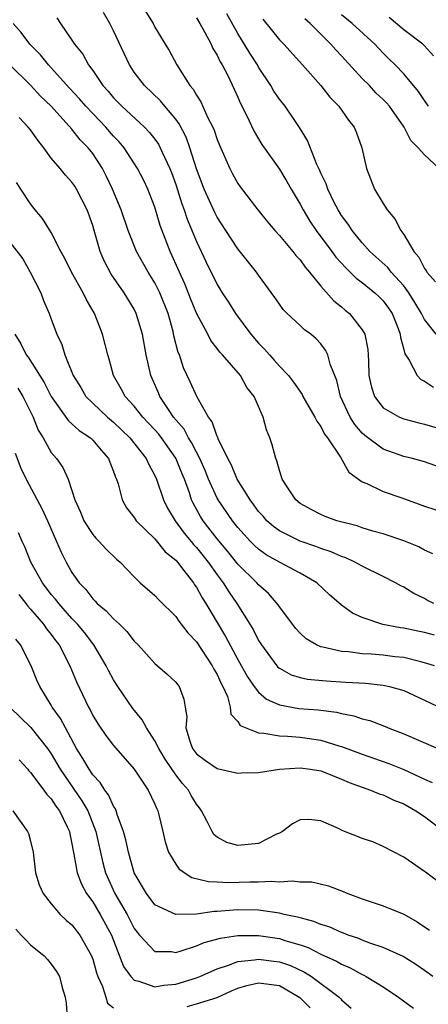
# Model space of a CAD drawing. Units: inches. Extents: x 2571000 to 2574000, y 1554000 to 1557000.
# Drawn here: x 2571462 to 2571501, y 1554144 to 1554239 of the extents above; entities that cross this region are included whole.
import ezdxf

# ---------------------------------------------------------------- set-up
doc = ezdxf.new("R2010")
doc.units = ezdxf.units.IN
doc.header["$MEASUREMENT"] = 0
doc.layers.add('LD25711554_2ft', color=231, linetype='Continuous')

msp = doc.modelspace()

# ---------------------------------------------------------------- linework, layer by layer
at = {"layer": 'LD25711554_2ft'}
for points, elevation in [([(2571503, 1554195.972), (2571501, 1554196.666), (2571499.824, 1554197), (2571499, 1554197.204), (2571497, 1554197.905), (2571495.233, 1554199.234), (2571495, 1554199.452), (2571494.277, 1554200.277), (2571493.837, 1554201), (2571492.907, 1554203), (2571492.532, 1554204.532), (2571491.906, 1554206.094), (2571491.685, 1554207), (2571491.462, 1554207.463), (2571491, 1554208.064), (2571490.555, 1554208.554), (2571490.023, 1554209), (2571489.433, 1554209.433), (2571489, 1554209.853), (2571487.756, 1554211), (2571487.376, 1554211.376), (2571487, 1554211.889), (2571486.555, 1554212.555), (2571485, 1554214.715), (2571484.809, 1554215), (2571483, 1554217.248), (2571481.84, 1554219), (2571481, 1554220.298), (2571480.76, 1554220.759), (2571479.74, 1554223), (2571479, 1554224.971), (2571478.37, 1554227), (2571478.006, 1554228.006), (2571477.324, 1554229.324), (2571477, 1554229.746), (2571475.966, 1554231), (2571475.54, 1554231.54), (2571473.99, 1554233), (2571473, 1554234.304), (2571472.536, 1554235), (2571471, 1554238.29), (2571470.641, 1554239), (2571470.054, 1554240.054)], 7046), ([(2571474.131, 1554240.131), (2571474.819, 1554239), (2571475, 1554238.651), (2571475.99, 1554237), (2571476.379, 1554236.38), (2571477.102, 1554235), (2571478.377, 1554233), (2571478.671, 1554232.671), (2571479, 1554232.075), (2571479.429, 1554231.429), (2571480.116, 1554229.884), (2571480.578, 1554229), (2571480.705, 1554228.705), (2571481, 1554227.812), (2571481.235, 1554227.236), (2571482.214, 1554225), (2571482.481, 1554224.481), (2571483, 1554223.562), (2571483.23, 1554223.23), (2571484.926, 1554221), (2571485.844, 1554219.844), (2571486.558, 1554219), (2571487, 1554218.524), (2571488.286, 1554217), (2571488.596, 1554216.596), (2571489, 1554216.17), (2571489.474, 1554215.473), (2571489.902, 1554215), (2571491, 1554213.64), (2571492.236, 1554212.236), (2571493, 1554211.63), (2571493.333, 1554211.333), (2571493.76, 1554211), (2571495, 1554209.426), (2571495.238, 1554209), (2571495.515, 1554207.515), (2571495.565, 1554207), (2571495.598, 1554206.402), (2571495.643, 1554205), (2571495.875, 1554203.875), (2571496.173, 1554203), (2571497, 1554201.905), (2571498.575, 1554201), (2571499, 1554200.83), (2571500.448, 1554200.447), (2571501, 1554200.321), (2571503.58, 1554199.58)], 7044), ([(2571502.128, 1554209), (2571501, 1554210.434), (2571500.718, 1554211), (2571500.073, 1554212.073), (2571499.49, 1554213), (2571499, 1554213.668), (2571497.79, 1554215), (2571497.451, 1554215.451), (2571495.735, 1554217), (2571495, 1554217.821), (2571494.03, 1554219), (2571493.635, 1554219.635), (2571493, 1554220.459), (2571492.662, 1554221), (2571492.299, 1554221.701), (2571491.665, 1554223), (2571491.504, 1554223.504), (2571491, 1554224.541), (2571490.87, 1554224.87), (2571490.621, 1554225.379), (2571489.699, 1554227.699), (2571488.95, 1554228.95), (2571487.544, 1554231), (2571487, 1554231.702), (2571486.477, 1554232.477), (2571486.187, 1554233), (2571485, 1554234.784), (2571484.878, 1554235), (2571484.144, 1554236.144), (2571483, 1554238.04), (2571481.93, 1554239.93)], 7040), ([(2571501.371, 1554231), (2571501, 1554231.577), (2571500.418, 1554232.419), (2571499, 1554234.145), (2571498.17, 1554235), (2571497.569, 1554235.569), (2571497, 1554236.139), (2571496.192, 1554237), (2571494.028, 1554239), (2571493, 1554239.819)], 7034), ([(2571501.811, 1554187.811), (2571501, 1554188.17), (2571500.46, 1554188.46), (2571499, 1554189.055), (2571497, 1554189.726), (2571496.002, 1554189.998), (2571495, 1554190.313), (2571494.49, 1554190.49), (2571492.55, 1554191), (2571491.419, 1554191.419), (2571491, 1554191.607), (2571490.074, 1554192.074), (2571489, 1554192.664), (2571488.578, 1554193), (2571487.744, 1554194.256), (2571487.283, 1554195), (2571487.22, 1554195.22), (2571487, 1554195.841), (2571486.77, 1554196.77), (2571486.648, 1554197), (2571486.306, 1554198.306), (2571486.094, 1554199), (2571485.766, 1554199.766), (2571485.439, 1554201), (2571484.567, 1554203), (2571483.872, 1554203.872), (2571483.249, 1554205), (2571481.521, 1554207), (2571481.264, 1554207.264), (2571481, 1554207.624), (2571480.392, 1554208.392), (2571480.087, 1554209), (2571479.017, 1554211.016), (2571478.438, 1554212.437), (2571477.874, 1554213.874), (2571477.356, 1554215), (2571476.637, 1554216.637), (2571476.454, 1554217), (2571475.504, 1554219.504), (2571475, 1554221.268), (2571474.322, 1554223), (2571473.887, 1554223.887), (2571473.308, 1554225), (2571472.018, 1554227), (2571471.56, 1554227.56), (2571471, 1554228.13), (2571470.254, 1554229), (2571469, 1554230.3), (2571468.347, 1554231), (2571467.733, 1554231.733), (2571466.758, 1554232.758), (2571465, 1554234.713), (2571464.726, 1554235), (2571463.967, 1554235.967), (2571462.947, 1554237), (2571462.114, 1554238.114), (2571461.328, 1554239)], 7050), ([(2571465.551, 1554239.551), (2571465.884, 1554239), (2571467, 1554237.375), (2571467.232, 1554237), (2571468.034, 1554236.034), (2571468.594, 1554235), (2571469, 1554234.467), (2571469.987, 1554233), (2571470.478, 1554232.478), (2571471, 1554231.833), (2571471.815, 1554231), (2571474.001, 1554229), (2571474.488, 1554228.488), (2571475, 1554227.816), (2571475.337, 1554227.338), (2571475.517, 1554227), (2571475.913, 1554226.087), (2571476.432, 1554225), (2571476.596, 1554224.596), (2571477, 1554223.453), (2571477.583, 1554221.583), (2571477.804, 1554221), (2571478.095, 1554220.095), (2571479, 1554217.944), (2571479.944, 1554215.944), (2571481, 1554213.785), (2571481.481, 1554213), (2571482.085, 1554212.085), (2571482.753, 1554211), (2571484.245, 1554209), (2571485, 1554208.13), (2571485.572, 1554207.572), (2571486.053, 1554207), (2571486.505, 1554206.505), (2571487, 1554205.924), (2571487.87, 1554205), (2571488.365, 1554204.365), (2571489.182, 1554203.182), (2571489.269, 1554203), (2571490.433, 1554201), (2571490.608, 1554200.608), (2571491, 1554200.101), (2571491.358, 1554199.358), (2571491.64, 1554199), (2571492.88, 1554197.12), (2571493.686, 1554195.686), (2571495, 1554194.745), (2571495.422, 1554194.578), (2571497, 1554193.803), (2571498.808, 1554193.192), (2571501, 1554192.408), (2571503, 1554191.765)], 7048), ([(2571479, 1554239.545), (2571479.343, 1554239), (2571479.795, 1554238.205), (2571480.424, 1554237), (2571480.591, 1554236.591), (2571481, 1554235.933), (2571481.292, 1554235.292), (2571481.479, 1554235), (2571482.021, 1554233.979), (2571482.654, 1554232.654), (2571483, 1554231.886), (2571483.261, 1554231.26), (2571483.804, 1554230.196), (2571484.561, 1554228.561), (2571485.31, 1554227.31), (2571487, 1554224.917), (2571487.731, 1554223.731), (2571488.134, 1554223), (2571489, 1554221.551), (2571489.283, 1554221), (2571489.927, 1554219.927), (2571490.54, 1554219), (2571492.052, 1554217), (2571492.448, 1554216.448), (2571493.4, 1554215.4), (2571493.83, 1554215), (2571494.406, 1554214.406), (2571495, 1554213.984), (2571496.218, 1554213), (2571496.619, 1554212.618), (2571497, 1554212.235), (2571497.522, 1554211.522), (2571497.864, 1554211), (2571498.445, 1554209.555), (2571498.651, 1554209), (2571498.679, 1554208.679), (2571499, 1554207.524), (2571499.102, 1554207.102), (2571499.521, 1554206.479), (2571500.297, 1554205), (2571500.634, 1554204.634), (2571501, 1554204.455), (2571501.877, 1554203.877)], 7042), ([(2571485.414, 1554239.414), (2571487, 1554237.431), (2571487.419, 1554237), (2571489.225, 1554235), (2571491.002, 1554233), (2571491.877, 1554231.877), (2571492.739, 1554231), (2571493.66, 1554229.66), (2571494.213, 1554229), (2571494.444, 1554228.444), (2571494.96, 1554227), (2571495.396, 1554225), (2571496.186, 1554223), (2571497, 1554221.607), (2571497.394, 1554221), (2571498.15, 1554220.15), (2571498.718, 1554219), (2571499, 1554218.62), (2571499.954, 1554217), (2571500.447, 1554216.447), (2571501, 1554215.337), (2571501.143, 1554215.143), (2571501.221, 1554215), (2571502.066, 1554214.066)], 7038), ([(2571502.405, 1554225), (2571501, 1554226.314), (2571500.396, 1554227), (2571499.686, 1554227.686), (2571499.02, 1554229), (2571497.61, 1554231), (2571497.33, 1554231.33), (2571497, 1554231.668), (2571496.315, 1554232.316), (2571495.68, 1554233), (2571495, 1554233.694), (2571493, 1554235.861), (2571492.441, 1554236.442), (2571491.965, 1554237), (2571489.955, 1554239), (2571489.453, 1554239.453)], 7036), ([(2571501.864, 1554235.864), (2571501, 1554236.824), (2571500.822, 1554237), (2571499, 1554238.38), (2571497.576, 1554239.576)], 7032), ([(2571501.888, 1554183), (2571501.298, 1554183.298), (2571501, 1554183.48), (2571499.98, 1554183.98), (2571499, 1554184.582), (2571498.71, 1554184.711), (2571498.207, 1554185), (2571497, 1554185.621), (2571495, 1554186.609), (2571494.293, 1554187), (2571493.404, 1554187.404), (2571493, 1554187.534), (2571491.999, 1554187.999), (2571491, 1554188.317), (2571490.518, 1554188.517), (2571489, 1554189.024), (2571487, 1554190.01), (2571486.423, 1554190.423), (2571485.785, 1554191), (2571485.427, 1554191.427), (2571485, 1554191.892), (2571484.536, 1554192.536), (2571484.171, 1554193), (2571482.916, 1554195), (2571482.374, 1554196.374), (2571482.028, 1554197), (2571481.095, 1554198.905), (2571481.049, 1554199.049), (2571481, 1554199.131), (2571480.531, 1554200.531), (2571480.16, 1554201), (2571479.076, 1554202.925), (2571478.411, 1554204.411), (2571477.76, 1554205.76), (2571477.359, 1554207), (2571477.246, 1554207.246), (2571476.835, 1554208.835), (2571476.746, 1554209.254), (2571476.262, 1554211), (2571475.486, 1554213), (2571475, 1554213.969), (2571474.348, 1554215), (2571473.211, 1554217), (2571472.429, 1554219), (2571471.748, 1554221), (2571470.915, 1554223), (2571470.302, 1554224.302), (2571469.941, 1554225), (2571469, 1554226.448), (2571468.567, 1554227), (2571467.775, 1554227.775), (2571467, 1554228.78), (2571464.998, 1554231), (2571463.976, 1554231.976), (2571463, 1554233.052), (2571461, 1554234.991)], 7052), ([(2571501.964, 1554179.964), (2571501, 1554180.214), (2571500.337, 1554180.337), (2571499, 1554180.635), (2571498.671, 1554180.671), (2571496.981, 1554180.981), (2571495, 1554181.644), (2571494.062, 1554182.062), (2571493, 1554182.837), (2571491.832, 1554183.832), (2571490.619, 1554185), (2571489, 1554185.939), (2571487, 1554187.008), (2571485.719, 1554187.719), (2571485, 1554188.237), (2571484.599, 1554188.599), (2571484.21, 1554189), (2571483, 1554190.342), (2571482.475, 1554191), (2571481.099, 1554193), (2571481, 1554193.179), (2571480.181, 1554195), (2571479.842, 1554195.842), (2571479.33, 1554197), (2571479, 1554197.613), (2571478.537, 1554198.537), (2571478.232, 1554199), (2571477.82, 1554199.82), (2571476.803, 1554201), (2571476.369, 1554201.631), (2571475.477, 1554203), (2571475.342, 1554203.342), (2571474.617, 1554205), (2571474.158, 1554207), (2571473.787, 1554209), (2571473.203, 1554211), (2571473, 1554211.408), (2571472.046, 1554213), (2571470.789, 1554214.789), (2571470.089, 1554216.089), (2571469.716, 1554217), (2571469.216, 1554218.784), (2571469, 1554219.488), (2571468.475, 1554221), (2571467.451, 1554223), (2571467.281, 1554223.281), (2571467, 1554223.677), (2571466.367, 1554224.367), (2571465.851, 1554225), (2571465, 1554225.996), (2571464.281, 1554227), (2571463.718, 1554227.718), (2571463, 1554228.726), (2571462.786, 1554229), (2571461.908, 1554229.908)], 7054), ([(2571501.947, 1554177), (2571501, 1554177.289), (2571500.641, 1554177.359), (2571499, 1554177.779), (2571498.129, 1554177.871), (2571497, 1554178.016), (2571495.882, 1554178.117), (2571495, 1554178.163), (2571493.657, 1554178.343), (2571493, 1554178.382), (2571491.196, 1554178.804), (2571491, 1554178.828), (2571490.594, 1554179), (2571489.598, 1554179.598), (2571489, 1554180.143), (2571488.588, 1554180.588), (2571487, 1554182.686), (2571486.882, 1554182.882), (2571485.958, 1554183.958), (2571485, 1554184.792), (2571484.831, 1554185), (2571483, 1554186.804), (2571482.027, 1554188.027), (2571481, 1554189.249), (2571479.648, 1554191), (2571479.397, 1554191.397), (2571478.684, 1554192.684), (2571478.539, 1554193), (2571478.323, 1554193.677), (2571477.835, 1554195), (2571477.588, 1554195.588), (2571477.025, 1554197.025), (2571475.64, 1554199), (2571475.367, 1554199.367), (2571475, 1554199.778), (2571473.832, 1554201), (2571473, 1554202.05), (2571472.114, 1554203), (2571471.737, 1554203.737), (2571471.007, 1554205), (2571470.581, 1554206.581), (2571470.445, 1554207), (2571469.95, 1554209), (2571469.679, 1554209.679), (2571469.185, 1554211), (2571468.374, 1554212.374), (2571468.067, 1554213), (2571466.94, 1554215), (2571466.318, 1554216.318), (2571465.911, 1554217), (2571465, 1554218.817), (2571464.171, 1554220.171), (2571463.456, 1554221), (2571463, 1554221.591), (2571462.079, 1554223), (2571461.642, 1554223.642)], 7056), ([(2571461, 1554217.873), (2571462.267, 1554216.267), (2571462.968, 1554215), (2571464.009, 1554213), (2571464.254, 1554212.254), (2571464.809, 1554211), (2571465, 1554210.45), (2571465.549, 1554209), (2571466.015, 1554208.015), (2571466.309, 1554207), (2571467.122, 1554205), (2571467.847, 1554203.847), (2571468.349, 1554203), (2571469, 1554202.347), (2571470.409, 1554201), (2571471, 1554200.503), (2571472.58, 1554199), (2571474.169, 1554197), (2571474.414, 1554196.414), (2571475, 1554195.373), (2571475.161, 1554195), (2571475.825, 1554193), (2571476.216, 1554192.216), (2571476.943, 1554191), (2571477.808, 1554189.808), (2571478.487, 1554189), (2571478.712, 1554188.711), (2571479, 1554188.417), (2571480.137, 1554187), (2571481, 1554185.767), (2571481.579, 1554185), (2571482.123, 1554184.123), (2571482.895, 1554183), (2571484.166, 1554181), (2571484.483, 1554180.483), (2571485, 1554179.444), (2571485.281, 1554179), (2571486.752, 1554177), (2571486.867, 1554176.867), (2571487, 1554176.757), (2571488.127, 1554176.128), (2571489, 1554175.855), (2571489.697, 1554175.697), (2571491.527, 1554175.528), (2571493.424, 1554175.424), (2571495.301, 1554175.301), (2571497, 1554175.13), (2571497.619, 1554175), (2571499, 1554174.61), (2571501, 1554173.682), (2571502.813, 1554172.813)], 7058), ([(2571461.498, 1554209), (2571462.057, 1554208.057), (2571462.573, 1554207), (2571462.77, 1554206.77), (2571464.332, 1554204.332), (2571465, 1554202.989), (2571466.648, 1554200.648), (2571467, 1554200.35), (2571467.699, 1554199.699), (2571468.772, 1554199), (2571469, 1554198.783), (2571469.803, 1554197.803), (2571470.523, 1554197), (2571470.642, 1554196.641), (2571471, 1554195.761), (2571471.192, 1554195.192), (2571471.29, 1554195), (2571471.448, 1554194.552), (2571471.838, 1554193), (2571472.248, 1554192.248), (2571473, 1554191.313), (2571473.201, 1554191), (2571475, 1554189.237), (2571475.998, 1554187.998), (2571477, 1554187.199), (2571477.172, 1554187), (2571477.794, 1554186.207), (2571478.703, 1554185), (2571478.814, 1554184.814), (2571479, 1554184.571), (2571479.544, 1554183.544), (2571479.906, 1554183), (2571481.817, 1554179.817), (2571483, 1554177.592), (2571483.928, 1554175.928), (2571484.558, 1554175), (2571485, 1554174.432), (2571485.774, 1554173.774), (2571487, 1554173.222), (2571488.88, 1554172.88), (2571490.728, 1554172.728), (2571492.508, 1554172.508), (2571493, 1554172.378), (2571494.167, 1554172.166), (2571495, 1554171.877), (2571495.709, 1554171.708), (2571497.152, 1554171.152), (2571497.505, 1554171), (2571499, 1554170.438), (2571502.279, 1554169)], 7060), ([(2571461.785, 1554203.785), (2571462.265, 1554203), (2571463.257, 1554201), (2571463.75, 1554199.75), (2571464.229, 1554199), (2571465, 1554197.585), (2571465.508, 1554197), (2571466.12, 1554196.12), (2571466.637, 1554195), (2571467, 1554193.908), (2571467.278, 1554193), (2571467.835, 1554191.835), (2571468.155, 1554191), (2571469, 1554189.676), (2571469.307, 1554189.307), (2571469.63, 1554189), (2571470.28, 1554188.28), (2571471.295, 1554187.295), (2571471.653, 1554187), (2571473, 1554185.565), (2571473.587, 1554185), (2571475, 1554183.769), (2571475.36, 1554183.36), (2571477, 1554181.738), (2571477.295, 1554181.295), (2571478.164, 1554180.163), (2571479, 1554179.315), (2571480.527, 1554177), (2571480.677, 1554176.678), (2571481, 1554176.139), (2571481.348, 1554175.348), (2571481.538, 1554175), (2571481.982, 1554174.018), (2571482.258, 1554173), (2571482.312, 1554172.312), (2571483, 1554171.599), (2571483.227, 1554171.227), (2571485, 1554170.507), (2571485.497, 1554170.503), (2571487, 1554170.221), (2571487.792, 1554170.208), (2571489, 1554170.099), (2571491, 1554169.809), (2571492.718, 1554169.282), (2571493, 1554169.211), (2571495, 1554168.468), (2571496.091, 1554168.091), (2571497.559, 1554167.559), (2571499, 1554166.967), (2571501, 1554166.035), (2571501.721, 1554165.721)], 7062), ([(2571461.523, 1554197.523), (2571462.081, 1554196.081), (2571462.591, 1554195), (2571464.111, 1554192.112), (2571464.632, 1554191), (2571465.515, 1554189), (2571465.952, 1554187.951), (2571466.429, 1554187), (2571467, 1554186.01), (2571467.694, 1554185), (2571468.345, 1554184.345), (2571469, 1554183.458), (2571469.241, 1554183.241), (2571469.439, 1554183), (2571470.302, 1554182.302), (2571471, 1554181.515), (2571471.578, 1554181), (2571472.301, 1554180.302), (2571473, 1554179.372), (2571473.381, 1554179), (2571475, 1554177.198), (2571475.248, 1554177), (2571476.184, 1554176.184), (2571477, 1554175.405), (2571477.171, 1554175.171), (2571477.321, 1554175), (2571477.778, 1554173.778), (2571477.899, 1554173), (2571478.077, 1554172.077), (2571477.977, 1554171), (2571478.386, 1554169.614), (2571478.623, 1554169), (2571479, 1554168.503), (2571479.865, 1554167.865), (2571481, 1554167.063), (2571483, 1554166.617), (2571483.357, 1554166.644), (2571485, 1554166.7), (2571487.001, 1554166.999), (2571489, 1554167.128), (2571489.991, 1554167), (2571491, 1554166.842), (2571491.252, 1554166.748), (2571493, 1554166.058), (2571493.726, 1554165.726), (2571495, 1554165.262), (2571495.78, 1554165), (2571496.623, 1554164.623), (2571497, 1554164.524), (2571498.025, 1554164.025), (2571499, 1554163.66), (2571500.169, 1554163), (2571501, 1554162.431), (2571502.896, 1554161)], 7064), ([(2571503, 1554155.655), (2571501.078, 1554157.078), (2571501, 1554157.15), (2571499, 1554158.503), (2571497, 1554159.541), (2571495.998, 1554159.998), (2571495, 1554160.325), (2571494.528, 1554160.528), (2571493.29, 1554161), (2571493, 1554161.117), (2571492.76, 1554161.241), (2571491, 1554162.013), (2571489.851, 1554162.149), (2571489, 1554162.132), (2571488.278, 1554161.722), (2571487.304, 1554161), (2571487, 1554160.842), (2571486.725, 1554160.725), (2571485, 1554159.85), (2571483, 1554159.637), (2571481.944, 1554159.944), (2571481, 1554160.446), (2571480.694, 1554160.694), (2571480.503, 1554161), (2571480.023, 1554161.977), (2571479.483, 1554163), (2571479.288, 1554163.287), (2571479, 1554163.624), (2571478.484, 1554164.485), (2571478.221, 1554165), (2571477.644, 1554165.644), (2571477, 1554166.465), (2571475.972, 1554167.972), (2571475.372, 1554169), (2571475, 1554169.751), (2571474.183, 1554171), (2571473.776, 1554171.776), (2571472.864, 1554172.864), (2571471.406, 1554175), (2571471, 1554175.651), (2571470.523, 1554176.523), (2571470.294, 1554177), (2571469.119, 1554179), (2571468.203, 1554180.203), (2571467.54, 1554181), (2571467, 1554181.565), (2571465.719, 1554183), (2571465.414, 1554183.414), (2571465, 1554183.885), (2571464.142, 1554185), (2571463.027, 1554187), (2571462.467, 1554188.467), (2571462.18, 1554189), (2571461.831, 1554189.831)], 7066), ([(2571461.886, 1554183.886), (2571462.561, 1554183), (2571462.735, 1554182.735), (2571463, 1554182.447), (2571464.243, 1554181), (2571464.545, 1554180.545), (2571465, 1554180.003), (2571465.422, 1554179.422), (2571465.758, 1554179), (2571466.806, 1554177), (2571467.429, 1554175.43), (2571468.591, 1554173), (2571468.744, 1554172.744), (2571469, 1554172.208), (2571469.45, 1554171.451), (2571470.27, 1554170.27), (2571471, 1554169.301), (2571473, 1554167.025), (2571474.359, 1554165), (2571475, 1554163.641), (2571475.18, 1554163.181), (2571475.282, 1554163), (2571475.383, 1554162.617), (2571475.746, 1554161), (2571475.993, 1554159.993), (2571476.316, 1554159), (2571477, 1554157.851), (2571477.351, 1554157.351), (2571478.557, 1554156.557), (2571480.161, 1554156.161), (2571481, 1554156.141), (2571482.086, 1554156.087), (2571484.151, 1554156.151), (2571485, 1554156.144), (2571486.211, 1554156.21), (2571487, 1554156.134), (2571488.236, 1554156.236), (2571489, 1554156.122), (2571490.131, 1554156.131), (2571491.744, 1554155.744), (2571493, 1554155.265), (2571493.6, 1554155), (2571495, 1554154.505), (2571497, 1554153.832), (2571499, 1554153.002), (2571500.291, 1554152.29), (2571501.476, 1554151.476)], 7068), ([(2571501.793, 1554147), (2571501, 1554147.57), (2571500.152, 1554148.152), (2571498.937, 1554148.936), (2571497, 1554149.792), (2571495.816, 1554150.184), (2571495, 1554150.499), (2571494.658, 1554150.658), (2571493.623, 1554151), (2571493.182, 1554151.182), (2571493, 1554151.234), (2571491.786, 1554151.786), (2571491, 1554152.02), (2571490.317, 1554152.317), (2571489, 1554152.66), (2571488.741, 1554152.741), (2571487.465, 1554153), (2571487, 1554153.108), (2571485, 1554153.388), (2571483, 1554153.433), (2571482.582, 1554153.418), (2571481, 1554153.274), (2571480.72, 1554153.28), (2571479, 1554153.031), (2571477, 1554152.972), (2571475, 1554153.931), (2571474.171, 1554155), (2571472.995, 1554157), (2571472.443, 1554159), (2571472.199, 1554160.199), (2571471.979, 1554161), (2571471.363, 1554162.637), (2571471.266, 1554163), (2571471.192, 1554163.192), (2571471, 1554163.455), (2571470.526, 1554164.526), (2571470.16, 1554165), (2571469.728, 1554165.728), (2571469, 1554166.481), (2571468.646, 1554167), (2571468.055, 1554168.055), (2571467.447, 1554169), (2571466.363, 1554171), (2571465.906, 1554171.906), (2571465.098, 1554173), (2571465, 1554173.187), (2571463.886, 1554175), (2571463.619, 1554175.619), (2571463.063, 1554177), (2571462.039, 1554179), (2571461.576, 1554179.575)], 7070), ([(2571460.993, 1554173), (2571463.023, 1554171.023), (2571464.653, 1554169), (2571465, 1554168.499), (2571465.847, 1554167), (2571467.958, 1554163.958), (2571468.514, 1554163), (2571469.312, 1554161), (2571469.985, 1554157.985), (2571470.244, 1554157), (2571471.139, 1554155), (2571472.308, 1554153), (2571473, 1554151.644), (2571473.277, 1554151.277), (2571473.525, 1554151), (2571475, 1554149.42), (2571476.601, 1554149.399), (2571477, 1554149.327), (2571477.43, 1554149.43), (2571479, 1554149.953), (2571479.734, 1554150.266), (2571481.307, 1554150.693), (2571483, 1554150.953), (2571485, 1554150.956), (2571487, 1554150.665), (2571487.511, 1554150.489), (2571489, 1554150.059), (2571489.785, 1554149.785), (2571491, 1554149.17), (2571492.493, 1554148.493), (2571493, 1554148.184), (2571493.831, 1554147.831), (2571495, 1554147.181), (2571495.13, 1554147.13), (2571495.376, 1554147), (2571497, 1554145.999), (2571498.5, 1554145), (2571499.93, 1554143.93)], 7072), ([(2571461.901, 1554167.901), (2571462.74, 1554167), (2571462.851, 1554166.851), (2571463, 1554166.704), (2571464.276, 1554165), (2571464.569, 1554164.569), (2571465, 1554164.144), (2571465.447, 1554163.447), (2571465.795, 1554163), (2571466.548, 1554161.452), (2571466.752, 1554161), (2571466.784, 1554160.784), (2571467, 1554159.821), (2571467.115, 1554159.115), (2571467.189, 1554158.811), (2571467.502, 1554157), (2571467.908, 1554155.908), (2571468.413, 1554155), (2571469, 1554154.212), (2571469.722, 1554153), (2571470.798, 1554151), (2571471.962, 1554147.962), (2571472.662, 1554147), (2571473, 1554146.642), (2571473.435, 1554146.565), (2571475, 1554146.001), (2571475.849, 1554146.151), (2571477, 1554146.248), (2571479, 1554146.86), (2571479.342, 1554147), (2571481, 1554147.746), (2571482.092, 1554148.092), (2571483, 1554148.457), (2571484.606, 1554148.606), (2571485, 1554148.686), (2571486.474, 1554148.474), (2571487, 1554148.414), (2571488.058, 1554148.058), (2571489.43, 1554147.43), (2571490.101, 1554147), (2571492.76, 1554145), (2571492.883, 1554144.883), (2571493, 1554144.742), (2571493.939, 1554143.939)], 7074), ([(2571461.3, 1554163), (2571462.724, 1554161), (2571462.801, 1554160.801), (2571463, 1554160.079), (2571463.25, 1554159), (2571463.493, 1554157), (2571463.833, 1554155.833), (2571464.21, 1554155), (2571465, 1554154.026), (2571465.86, 1554153), (2571466.446, 1554152.446), (2571467, 1554151.976), (2571467.747, 1554151), (2571468.879, 1554149), (2571468.914, 1554148.914), (2571469, 1554148.677), (2571469.364, 1554147.364), (2571469.507, 1554147), (2571469.957, 1554146.043), (2571470.27, 1554145), (2571470.419, 1554144.419), (2571471, 1554143.959)], 7076), ([(2571461.573, 1554151.573), (2571462.089, 1554151), (2571462.55, 1554150.55), (2571463, 1554150.057), (2571464.302, 1554149), (2571464.637, 1554148.637), (2571465, 1554148.179), (2571465.498, 1554147.498), (2571465.792, 1554147), (2571466.062, 1554145.938), (2571466.346, 1554145), (2571466.423, 1554144.423), (2571466.521, 1554143)], 7078), ([(2571478.112, 1554144.112), (2571479, 1554144.346), (2571481, 1554144.97), (2571482.372, 1554145.628), (2571483, 1554145.878), (2571483.859, 1554146.141), (2571485, 1554146.387), (2571487, 1554146.122), (2571488.976, 1554144.976), (2571489.982, 1554143.982)], 7076)]:
    msp.add_lwpolyline(points, dxfattribs=dict(at, elevation=elevation))

doc.saveas('drawing.dxf')
